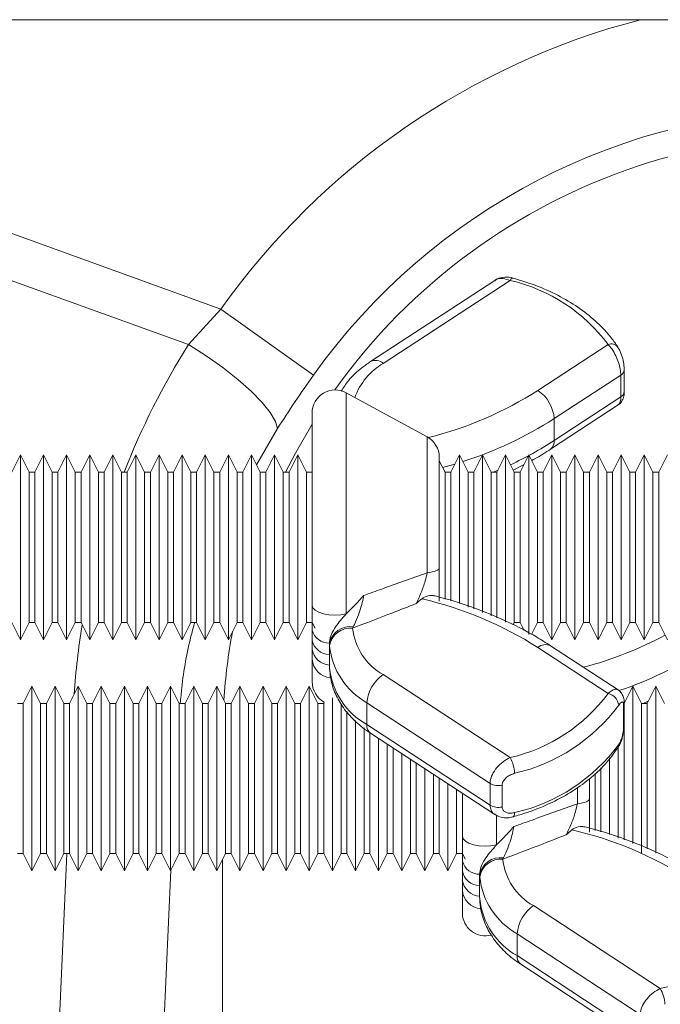
# Model space of a CAD drawing. Units: millimetres. Extents: x 11848 to 20248, y 1309 to 7249.
# Drawn here: x 15071 to 15127, y 3879 to 3964 of the extents above; entities that cross this region are included whole.
import ezdxf

# ---------------------------------------------------------------- set-up
doc = ezdxf.new("R2010")
doc.units = ezdxf.units.MM
doc.linetypes.add('SLD-Solid', pattern=[0])
doc.layers.add('ACO_DRAINAGE', color=7, linetype='Continuous')
doc.layers.add('kote', color=152, linetype='Continuous', lineweight=0)

# ---------------------------------------------------------------- blocks, each defined once
blk = doc.blocks.new('ACO - 32820 - LEFT')
at = {"layer": 'ACO_DRAINAGE', "linetype": 'SLD-Solid', "lineweight": 9}
for p, q in [((-46.231, 885), (442.069, 885)), ((202.179, 876.291), (247.369, 859.948)), ((244.57, 856.872), (200.872, 872.676)), ((272.475, 862.53), (272.549, 862.6)), ((272.549, 862.6), (272.616, 862.635)), ((272.616, 862.635), (272.667, 862.635)), ((271.07, 862.435), (260.327, 855.407)), ((272.399, 862.427), (261.422, 855.246)), ((272.399, 862.427), (272.475, 862.53)), ((244.57, 856.872), (247.369, 859.948)), ((255.393, 854.239), (247.369, 859.948)), ((246.087, 855.898), (244.57, 856.872)), ((274.808, 852.901), (280.884, 856.877)), ((247.527, 854.877), (246.087, 855.898)), ((248.841, 853.842), (247.527, 854.877)), ((281.984, 854.233), (276.222, 850.464)), ((281.984, 852.342), (281.984, 854.233)), ((282.277, 852.805), (282.277, 854.696)), ((249.989, 852.828), (248.841, 853.842)), ((250.931, 851.867), (249.989, 852.828)), ((265.224, 848.885), (258.224, 852.703)), ((258.224, 852.703), (258.224, 833.56)), ((251.638, 850.99), (250.931, 851.867)), ((275.903, 847.824), (281.745, 851.646)), ((276.222, 848.573), (281.984, 852.342)), ((252.087, 850.226), (251.638, 850.99)), ((255.266, 834.315), (255.266, 850.948)), ((252.263, 849.6), (252.087, 850.226)), ((253.828, 847.487), (255.266, 849.979)), ((276.222, 850.464), (276.222, 848.573)), ((252.263, 849.6), (250.44, 846.468)), ((265.224, 837.126), (265.224, 848.885)), ((230.016, 847.317), (229.266, 845.817)), ((230.766, 845.817), (230.016, 847.317)), ((230.016, 839.317), (230.016, 847.317)), ((232.016, 847.317), (231.266, 845.817)), ((232.766, 845.817), (232.016, 847.317)), ((232.016, 839.317), (232.016, 847.317)), ((234.016, 847.317), (233.266, 845.817)), ((234.766, 845.817), (234.016, 847.317)), ((234.016, 839.317), (234.016, 847.317)), ((236.016, 847.317), (235.266, 845.817)), ((236.766, 845.817), (236.016, 847.317)), ((236.016, 839.317), (236.016, 847.317)), ((238.016, 847.317), (237.266, 845.817)), ((238.766, 845.817), (238.016, 847.317)), ((238.016, 839.317), (238.016, 847.317)), ((240.016, 847.317), (239.266, 845.817)), ((240.766, 845.817), (240.016, 847.317)), ((240.016, 839.317), (240.016, 847.317)), ((242.016, 847.317), (241.266, 845.817)), ((242.766, 845.817), (242.016, 847.317)), ((242.016, 839.317), (242.016, 847.317)), ((244.016, 847.317), (243.266, 845.817)), ((244.766, 845.817), (244.016, 847.317)), ((244.016, 839.317), (244.016, 847.317)), ((246.016, 847.317), (245.266, 845.817)), ((246.766, 845.817), (246.016, 847.317)), ((246.016, 839.317), (246.016, 847.317)), ((248.016, 847.317), (247.266, 845.817)), ((248.766, 845.817), (248.016, 847.317)), ((248.016, 839.317), (248.016, 847.317)), ((250.016, 847.317), (249.266, 845.817)), ((250.766, 845.817), (250.016, 847.317)), ((250.016, 839.317), (250.016, 847.317)), ((252.016, 847.317), (251.266, 845.817)), ((252.766, 845.817), (252.016, 847.317)), ((252.016, 839.317), (252.016, 847.317)), ((252.962, 845.817), (253.828, 847.487)), ((254.016, 847.317), (253.266, 845.817)), ((254.766, 845.817), (254.016, 847.317)), ((254.016, 839.317), (254.016, 847.317)), ((268.016, 847.317), (267.266, 845.817)), ((268.766, 845.817), (268.016, 847.317)), ((268.016, 839.317), (268.016, 847.317)), ((270.016, 847.317), (269.266, 845.817)), ((270.766, 845.817), (270.016, 847.317)), ((270.016, 839.317), (270.016, 847.317)), ((272.016, 847.317), (271.266, 845.817)), ((272.766, 845.817), (272.016, 847.317)), ((272.016, 839.317), (272.016, 847.317)), ((274.016, 847.317), (273.266, 845.817)), ((274.766, 845.817), (274.016, 847.317)), ((274.016, 839.317), (274.016, 847.317)), ((276.016, 847.317), (275.266, 845.817)), ((276.766, 845.817), (276.016, 847.317)), ((276.016, 839.317), (276.016, 847.317)), ((278.016, 847.317), (277.266, 845.817)), ((278.766, 845.817), (278.016, 847.317)), ((278.016, 839.317), (278.016, 847.317)), ((280.016, 847.317), (279.266, 845.817)), ((280.766, 845.817), (280.016, 847.317)), ((280.016, 839.317), (280.016, 847.317)), ((282.016, 847.317), (281.266, 845.817)), ((282.766, 845.817), (282.016, 847.317)), ((282.016, 839.317), (282.016, 847.317)), ((284.016, 847.317), (283.266, 845.817)), ((284.766, 845.817), (284.016, 847.317)), ((284.016, 839.317), (284.016, 847.317)), ((286.016, 847.317), (285.266, 845.817)), ((266.266, 847.129), (266.266, 837.528)), ((266.766, 845.817), (266.266, 846.817)), ((267.625, 846.535), (266.56, 846.229)), ((272.667, 846.014), (273.609, 846.504)), ((231.266, 845.817), (230.766, 845.817)), ((230.766, 839.317), (230.766, 845.817)), ((231.266, 845.817), (231.266, 832.817)), ((233.266, 845.817), (232.766, 845.817)), ((232.766, 839.317), (232.766, 845.817)), ((233.266, 845.817), (233.266, 832.817)), ((235.266, 845.817), (234.766, 845.817)), ((234.766, 839.317), (234.766, 845.817)), ((235.266, 845.817), (235.266, 832.817)), ((237.266, 845.817), (236.766, 845.817)), ((236.766, 839.317), (236.766, 845.817)), ((237.266, 845.817), (237.266, 832.817)), ((239.266, 845.817), (238.766, 845.817)), ((238.766, 839.317), (238.766, 845.817)), ((239.266, 845.817), (239.266, 832.817)), ((241.266, 845.817), (240.766, 845.817)), ((240.766, 839.317), (240.766, 845.817)), ((241.266, 845.817), (241.266, 832.817)), ((243.266, 845.817), (242.766, 845.817)), ((242.766, 839.317), (242.766, 845.817)), ((243.266, 845.817), (243.266, 832.817)), ((245.266, 845.817), (244.766, 845.817)), ((244.766, 839.317), (244.766, 845.817)), ((245.266, 845.817), (245.266, 832.817)), ((247.266, 845.817), (246.766, 845.817)), ((246.766, 839.317), (246.766, 845.817)), ((247.266, 845.817), (247.266, 832.817)), ((249.266, 845.817), (248.766, 845.817)), ((248.766, 839.317), (248.766, 845.817)), ((249.266, 845.817), (249.266, 832.817)), ((251.266, 845.817), (250.766, 845.817)), ((250.766, 839.317), (250.766, 845.817)), ((251.266, 845.817), (251.266, 832.817)), ((253.266, 845.817), (252.766, 845.817)), ((252.766, 839.317), (252.766, 845.817)), ((253.266, 845.817), (253.266, 832.817)), ((255.266, 845.817), (254.766, 845.817)), ((254.766, 839.317), (254.766, 845.817)), ((267.266, 845.817), (266.766, 845.817)), ((266.766, 839.317), (266.766, 845.817)), ((267.266, 845.817), (267.266, 834.681)), ((269.266, 845.817), (268.766, 845.817)), ((268.766, 839.317), (268.766, 845.817)), ((269.266, 845.817), (269.266, 833.989)), ((271.266, 845.817), (270.766, 845.817)), ((270.766, 839.317), (270.766, 845.817)), ((270.93, 845.817), (271.354, 845.993)), ((271.266, 845.817), (271.266, 833.212)), ((273.266, 845.817), (272.766, 845.817)), ((272.766, 839.317), (272.766, 845.817)), ((273.266, 845.817), (273.266, 832.817)), ((275.266, 845.817), (274.766, 845.817)), ((274.766, 839.317), (274.766, 845.817)), ((275.266, 845.817), (275.266, 832.817)), ((277.266, 845.817), (276.766, 845.817)), ((276.766, 839.317), (276.766, 845.817)), ((277.266, 845.817), (277.266, 832.817)), ((279.266, 845.817), (278.766, 845.817)), ((278.766, 839.317), (278.766, 845.817)), ((279.266, 845.817), (279.266, 832.817)), ((281.266, 845.817), (280.766, 845.817)), ((280.766, 839.317), (280.766, 845.817)), ((281.266, 845.817), (281.266, 832.817)), ((283.266, 845.817), (282.766, 845.817)), ((282.766, 839.317), (282.766, 845.817)), ((283.266, 845.817), (283.266, 832.817)), ((285.266, 845.817), (284.766, 845.817)), ((284.766, 839.317), (284.766, 845.817)), ((285.266, 845.817), (285.266, 832.817)), ((230.016, 831.317), (230.016, 839.317)), ((230.766, 832.817), (230.766, 839.317)), ((232.016, 831.317), (232.016, 839.317)), ((232.766, 832.817), (232.766, 839.317)), ((234.016, 831.317), (234.016, 839.317)), ((234.766, 832.817), (234.766, 839.317)), ((236.016, 831.317), (236.016, 839.317)), ((236.766, 832.817), (236.766, 839.317)), ((238.016, 831.317), (238.016, 839.317)), ((238.766, 832.817), (238.766, 839.317)), ((240.016, 831.317), (240.016, 839.317)), ((240.766, 832.817), (240.766, 839.317)), ((242.016, 831.317), (242.016, 839.317)), ((242.766, 832.817), (242.766, 839.317)), ((244.016, 831.317), (244.016, 839.317)), ((244.766, 832.817), (244.766, 839.317)), ((246.016, 831.317), (246.016, 839.317)), ((246.766, 832.817), (246.766, 839.317)), ((248.016, 831.317), (248.016, 839.317)), ((248.766, 832.817), (248.766, 839.317)), ((250.016, 831.317), (250.016, 839.317)), ((250.766, 832.817), (250.766, 839.317)), ((252.016, 831.317), (252.016, 839.317)), ((252.766, 832.817), (252.766, 839.317)), ((254.016, 831.317), (254.016, 839.317)), ((254.766, 832.817), (254.766, 839.317)), ((266.766, 834.823), (266.766, 839.317)), ((268.016, 834.466), (268.016, 839.317)), ((268.766, 834.14), (268.766, 839.317)), ((270.016, 833.694), (270.016, 839.317)), ((270.766, 833.4), (270.766, 839.317)), ((272.016, 832.834), (272.016, 839.317)), ((272.766, 832.817), (272.766, 839.317)), ((274.016, 831.769), (274.016, 839.317)), ((274.766, 832.817), (274.766, 839.317)), ((276.016, 831.317), (276.016, 839.317)), ((276.766, 832.817), (276.766, 839.317)), ((278.016, 831.317), (278.016, 839.317)), ((278.766, 832.817), (278.766, 839.317)), ((280.016, 831.317), (280.016, 839.317)), ((280.766, 832.817), (280.766, 839.317)), ((282.016, 831.317), (282.016, 839.317)), ((282.766, 832.817), (282.766, 839.317)), ((284.016, 831.317), (284.016, 839.317)), ((284.766, 832.817), (284.766, 839.317)), ((265.224, 837.126), (265.449, 837.159)), ((265.449, 837.159), (265.654, 837.198)), ((265.654, 837.198), (265.834, 837.243)), ((265.834, 837.243), (265.986, 837.294)), ((265.986, 837.294), (266.107, 837.349)), ((266.107, 837.349), (266.195, 837.406)), ((266.195, 837.406), (266.248, 837.467)), ((266.248, 837.467), (266.266, 837.528)), ((255.332, 834.095), (255.266, 834.315)), ((255.528, 833.889), (255.332, 834.095)), ((255.839, 833.712), (255.528, 833.889)), ((256.245, 833.575), (255.839, 833.712)), ((229.266, 832.817), (230.016, 831.317)), ((230.016, 831.317), (230.766, 832.817)), ((230.766, 832.817), (231.266, 832.817)), ((231.266, 832.817), (232.016, 831.317)), ((232.016, 831.317), (232.766, 832.817)), ((232.766, 832.817), (233.266, 832.817)), ((233.266, 832.817), (234.016, 831.317)), ((234.016, 831.317), (234.766, 832.817)), ((234.766, 832.817), (235.266, 832.817)), ((235.266, 832.817), (236.016, 831.317)), ((236.016, 831.317), (236.766, 832.817)), ((236.766, 832.817), (237.266, 832.817)), ((237.266, 832.817), (238.016, 831.317)), ((238.016, 831.317), (238.766, 832.817)), ((238.766, 832.817), (239.266, 832.817)), ((239.266, 832.817), (240.016, 831.317)), ((240.016, 831.317), (240.766, 832.817)), ((240.766, 832.817), (241.266, 832.817)), ((241.266, 832.817), (242.016, 831.317)), ((242.016, 831.317), (242.766, 832.817)), ((242.766, 832.817), (243.266, 832.817)), ((243.266, 832.817), (244.016, 831.317)), ((244.016, 831.317), (244.766, 832.817)), ((244.766, 832.817), (245.266, 832.817)), ((245.266, 832.817), (246.016, 831.317)), ((246.016, 831.317), (246.766, 832.817)), ((246.766, 832.817), (247.266, 832.817)), ((247.266, 832.817), (248.016, 831.317)), ((248.016, 831.317), (248.766, 832.817)), ((248.766, 832.817), (249.266, 832.817)), ((249.266, 832.817), (250.016, 831.317)), ((250.016, 831.317), (250.766, 832.817)), ((250.766, 832.817), (251.266, 832.817)), ((251.266, 832.817), (252.016, 831.317)), ((252.016, 831.317), (252.766, 832.817)), ((252.766, 832.817), (253.266, 832.817)), ((253.266, 832.817), (254.016, 831.317)), ((254.016, 831.317), (254.766, 832.817)), ((254.766, 832.817), (255.266, 832.817)), ((255.266, 832.817), (255.516, 832.317)), ((256.719, 833.487), (256.245, 833.575)), ((257.229, 833.455), (256.719, 833.487)), ((257.742, 833.479), (257.229, 833.455)), ((258.224, 833.56), (257.742, 833.479)), ((272.669, 832.623), (272.766, 832.817)), ((272.766, 832.817), (273.266, 832.817)), ((273.266, 832.817), (273.61, 832.128)), ((274.253, 831.79), (274.766, 832.817)), ((274.766, 832.817), (275.266, 832.817)), ((275.266, 832.817), (276.016, 831.317)), ((276.016, 831.317), (276.766, 832.817)), ((276.766, 832.817), (277.266, 832.817)), ((277.266, 832.817), (278.016, 831.317)), ((278.016, 831.317), (278.766, 832.817)), ((278.766, 832.817), (279.266, 832.817)), ((279.266, 832.817), (280.016, 831.317)), ((280.016, 831.317), (280.766, 832.817)), ((280.766, 832.817), (281.266, 832.817)), ((281.266, 832.817), (282.016, 831.317)), ((282.016, 831.317), (282.766, 832.817)), ((282.766, 832.817), (283.266, 832.817)), ((283.266, 832.817), (284.016, 831.317)), ((284.016, 831.317), (284.766, 832.817)), ((284.766, 832.817), (285.266, 832.817)), ((285.266, 832.817), (286.016, 831.317)), ((255.266, 831.306), (255.266, 832.16)), ((258.823, 832.436), (258.77, 832.327)), ((255.266, 830.515), (255.266, 831.306)), ((256.766, 830.99), (256.766, 831.029)), ((256.766, 830.99), (256.766, 830.039)), ((256.77, 830.777), (256.766, 830.99)), ((280.884, 826.673), (274.808, 830.648)), ((281.743, 826.989), (275.903, 830.809)), ((255.266, 827.686), (255.266, 829.647)), ((256.766, 830.039), (256.766, 829.089)), ((256.766, 829.089), (256.77, 828.886)), ((261.422, 828.303), (272.399, 821.122)), ((231.016, 827.317), (230.266, 825.817)), ((231.766, 825.817), (231.016, 827.317)), ((231.016, 819.317), (231.016, 827.317)), ((233.016, 827.317), (232.266, 825.817)), ((233.766, 825.817), (233.016, 827.317)), ((233.016, 819.317), (233.016, 827.317)), ((235.016, 827.317), (234.266, 825.817)), ((235.766, 825.817), (235.016, 827.317)), ((235.016, 819.317), (235.016, 827.317)), ((237.016, 827.317), (236.266, 825.817)), ((237.766, 825.817), (237.016, 827.317)), ((237.016, 819.317), (237.016, 827.317)), ((239.016, 827.317), (238.266, 825.817)), ((239.766, 825.817), (239.016, 827.317)), ((239.016, 819.317), (239.016, 827.317)), ((241.016, 827.317), (240.266, 825.817)), ((241.766, 825.817), (241.016, 827.317)), ((241.016, 819.317), (241.016, 827.317)), ((243.016, 827.317), (242.266, 825.817)), ((243.766, 825.817), (243.016, 827.317)), ((243.016, 819.317), (243.016, 827.317)), ((245.016, 827.317), (244.266, 825.817)), ((245.766, 825.817), (245.016, 827.317)), ((245.016, 819.317), (245.016, 827.317)), ((247.016, 827.317), (246.266, 825.817)), ((247.766, 825.817), (247.016, 827.317)), ((247.016, 819.317), (247.016, 827.317)), ((249.016, 827.317), (248.266, 825.817)), ((249.766, 825.817), (249.016, 827.317)), ((249.016, 819.317), (249.016, 827.317)), ((251.016, 827.317), (250.266, 825.817)), ((251.766, 825.817), (251.016, 827.317)), ((251.016, 819.317), (251.016, 827.317)), ((253.016, 827.317), (252.266, 825.817)), ((253.766, 825.817), (253.016, 827.317)), ((253.016, 819.317), (253.016, 827.317)), ((255.016, 827.317), (254.266, 825.817)), ((255.766, 825.817), (255.016, 827.317)), ((255.016, 819.317), (255.016, 827.317)), ((283.016, 827.317), (282.266, 825.817)), ((283.766, 825.817), (283.016, 827.317)), ((283.016, 819.317), (283.016, 827.317)), ((285.016, 827.317), (284.266, 825.817)), ((285.766, 825.817), (285.016, 827.317)), ((285.016, 819.317), (285.016, 827.317)), ((257.016, 819.317), (257.016, 826.282)), ((283.93, 825.817), (284.354, 825.993)), ((230.266, 825.817), (229.766, 825.817)), ((230.266, 825.817), (230.266, 812.817)), ((232.266, 825.817), (231.766, 825.817)), ((231.766, 819.317), (231.766, 825.817)), ((232.266, 825.817), (232.266, 812.817)), ((234.266, 825.817), (233.766, 825.817)), ((233.766, 819.317), (233.766, 825.817)), ((234.266, 825.817), (234.266, 812.817)), ((236.266, 825.817), (235.766, 825.817)), ((235.766, 819.317), (235.766, 825.817)), ((236.266, 825.817), (236.266, 812.817)), ((238.266, 825.817), (237.766, 825.817)), ((237.766, 819.317), (237.766, 825.817)), ((238.266, 825.817), (238.266, 812.817)), ((240.266, 825.817), (239.766, 825.817)), ((239.766, 819.317), (239.766, 825.817)), ((240.266, 825.817), (240.266, 812.817)), ((242.266, 825.817), (241.766, 825.817)), ((241.766, 819.317), (241.766, 825.817)), ((242.266, 825.817), (242.266, 812.817)), ((244.266, 825.817), (243.766, 825.817)), ((243.766, 819.317), (243.766, 825.817)), ((244.266, 825.817), (244.266, 812.817)), ((246.266, 825.817), (245.766, 825.817)), ((245.766, 819.317), (245.766, 825.817)), ((246.266, 825.817), (246.266, 812.817)), ((248.266, 825.817), (247.766, 825.817)), ((247.766, 819.317), (247.766, 825.817)), ((248.266, 825.817), (248.266, 812.817)), ((250.266, 825.817), (249.766, 825.817)), ((249.766, 819.317), (249.766, 825.817)), ((250.266, 825.817), (250.266, 812.817)), ((252.266, 825.817), (251.766, 825.817)), ((251.766, 819.317), (251.766, 825.817)), ((252.266, 825.817), (252.266, 812.817)), ((254.266, 825.817), (253.766, 825.817)), ((253.766, 819.317), (253.766, 825.817)), ((254.266, 825.817), (254.266, 812.817)), ((256.266, 825.817), (255.766, 825.817)), ((255.766, 819.317), (255.766, 825.817)), ((256.319, 825.924), (256.266, 825.817)), ((256.266, 825.817), (256.266, 812.817)), ((257.766, 819.317), (257.766, 825.771)), ((258.266, 825.136), (258.266, 812.817)), ((270.67, 818.89), (260.007, 825.865)), ((260.007, 825.865), (260.007, 823.975)), ((282.222, 823.724), (282.222, 825.615)), ((282.277, 823.938), (282.277, 825.829)), ((284.266, 825.817), (283.766, 825.817)), ((283.766, 819.317), (283.766, 825.817)), ((284.266, 825.817), (284.266, 813.212)), ((259.016, 819.317), (259.016, 824.344)), ((259.766, 819.317), (259.766, 823.695)), ((260.007, 823.975), (270.67, 816.999)), ((282.266, 823.878), (282.266, 813.989)), ((260.266, 823.31), (260.266, 812.817)), ((260.327, 823.226), (271.067, 816.2)), ((261.016, 819.317), (261.016, 822.775)), ((261.766, 819.317), (261.766, 822.285)), ((262.266, 821.957), (262.266, 812.817)), ((281.766, 819.317), (281.766, 822.067)), ((263.016, 819.317), (263.016, 821.467)), ((263.766, 819.317), (263.766, 820.976)), ((281.016, 819.317), (281.016, 821.091)), ((264.266, 820.649), (264.266, 812.817)), ((265.016, 819.317), (265.016, 820.159)), ((280.266, 820.233), (280.266, 814.681)), ((231.016, 811.317), (231.016, 819.317)), ((231.766, 812.817), (231.766, 819.317)), ((233.016, 811.317), (233.016, 819.317)), ((233.766, 812.817), (233.766, 819.317)), ((235.016, 811.317), (235.016, 819.317)), ((235.766, 812.817), (235.766, 819.317)), ((237.016, 811.317), (237.016, 819.317)), ((237.766, 812.817), (237.766, 819.317)), ((239.016, 811.317), (239.016, 819.317)), ((239.766, 812.817), (239.766, 819.317)), ((241.016, 811.317), (241.016, 819.317)), ((241.766, 812.817), (241.766, 819.317)), ((243.016, 811.317), (243.016, 819.317)), ((243.766, 812.817), (243.766, 819.317)), ((245.016, 811.317), (245.016, 819.317)), ((245.766, 812.817), (245.766, 819.317)), ((247.016, 811.317), (247.016, 819.317)), ((247.766, 812.817), (247.766, 819.317)), ((249.016, 811.317), (249.016, 819.317)), ((249.766, 812.817), (249.766, 819.317)), ((251.016, 811.317), (251.016, 819.317)), ((251.766, 812.817), (251.766, 819.317)), ((253.016, 811.317), (253.016, 819.317)), ((253.766, 812.817), (253.766, 819.317)), ((255.016, 811.317), (255.016, 819.317)), ((255.766, 812.817), (255.766, 819.317)), ((257.016, 811.317), (257.016, 819.317)), ((257.766, 812.817), (257.766, 819.317)), ((259.016, 811.317), (259.016, 819.317)), ((259.766, 812.817), (259.766, 819.317)), ((261.016, 811.317), (261.016, 819.317)), ((261.766, 812.817), (261.766, 819.317)), ((263.016, 811.317), (263.016, 819.317)), ((263.766, 812.817), (263.766, 819.317)), ((265.016, 811.317), (265.016, 819.317)), ((265.766, 819.317), (265.766, 819.668)), ((265.766, 812.817), (265.766, 819.317)), ((266.266, 819.341), (266.266, 812.817)), ((279.266, 819.284), (279.266, 817.528)), ((279.766, 819.317), (279.766, 819.757)), ((279.766, 814.823), (279.766, 819.317)), ((281.016, 814.466), (281.016, 819.317)), ((281.766, 814.14), (281.766, 819.317)), ((283.016, 813.694), (283.016, 819.317)), ((283.766, 812.817), (283.766, 819.317)), ((285.016, 812.834), (285.016, 819.317)), ((267.016, 811.317), (267.016, 818.85)), ((267.766, 812.817), (267.766, 818.36)), ((270.67, 816.999), (270.67, 818.89)), ((271.704, 818.734), (271.704, 816.843)), ((278.224, 817.126), (278.224, 818.527)), ((268.266, 814.315), (268.266, 818.032)), ((279.195, 817.406), (279.248, 817.467)), ((279.248, 817.467), (279.266, 817.528)), ((278.224, 817.126), (278.449, 817.159)), ((278.449, 817.159), (278.654, 817.198)), ((278.654, 817.198), (278.834, 817.243)), ((278.834, 817.243), (278.986, 817.294)), ((278.986, 817.294), (279.107, 817.349)), ((279.107, 817.349), (279.195, 817.406)), ((271.224, 816.087), (271.224, 813.56)), ((272.675, 816.001), (272.667, 815.999)), ((272.724, 816.041), (272.675, 816.001)), ((272.76, 816.116), (272.724, 816.041)), ((272.782, 816.224), (272.76, 816.116)), ((272.789, 816.36), (272.782, 816.224)), ((268.332, 814.095), (268.266, 814.315)), ((268.528, 813.889), (268.332, 814.095)), ((268.839, 813.712), (268.528, 813.889)), ((269.245, 813.575), (268.839, 813.712)), ((269.719, 813.487), (269.245, 813.575)), ((270.229, 813.455), (269.719, 813.487)), ((270.742, 813.479), (270.229, 813.455)), ((271.224, 813.56), (270.742, 813.479)), ((229.766, 812.817), (230.266, 812.817)), ((230.266, 812.817), (231.016, 811.317)), ((231.016, 811.317), (231.766, 812.817)), ((231.766, 812.817), (232.266, 812.817)), ((232.226, 772.522), (234.026, 812.817)), ((232.266, 812.817), (233.016, 811.317)), ((233.016, 811.317), (233.766, 812.817)), ((233.766, 812.817), (234.266, 812.817)), ((234.266, 812.817), (235.016, 811.317)), ((235.016, 811.317), (235.766, 812.817)), ((235.766, 812.817), (236.266, 812.817)), ((236.266, 812.817), (237.016, 811.317)), ((237.016, 811.317), (237.766, 812.817)), ((237.766, 812.817), (238.266, 812.817)), ((238.266, 812.817), (239.016, 811.317)), ((239.016, 811.317), (239.766, 812.817)), ((239.766, 812.817), (240.266, 812.817)), ((240.266, 812.817), (241.016, 811.317)), ((241.016, 811.317), (241.766, 812.817)), ((241.766, 812.817), (242.266, 812.817)), ((242.266, 812.817), (243.016, 811.317)), ((243.016, 811.317), (243.766, 812.817)), ((243.766, 812.817), (244.266, 812.817)), ((244.266, 812.817), (245.016, 811.317)), ((245.016, 811.317), (245.766, 812.817)), ((245.766, 812.817), (246.266, 812.817)), ((246.266, 812.817), (247.016, 811.317)), ((247.016, 811.317), (247.766, 812.817)), ((247.766, 812.817), (248.266, 812.817)), ((248.266, 812.817), (249.016, 811.317)), ((249.016, 811.317), (249.766, 812.817)), ((249.766, 812.817), (250.266, 812.817)), ((250.266, 812.817), (251.016, 811.317)), ((251.016, 811.317), (251.766, 812.817)), ((251.766, 812.817), (252.266, 812.817)), ((252.266, 812.817), (253.016, 811.317)), ((253.016, 811.317), (253.766, 812.817)), ((253.766, 812.817), (254.266, 812.817)), ((254.266, 812.817), (255.016, 811.317)), ((255.016, 811.317), (255.766, 812.817)), ((255.766, 812.817), (256.266, 812.817)), ((256.266, 812.817), (257.016, 811.317)), ((257.016, 811.317), (257.766, 812.817)), ((257.766, 812.817), (258.266, 812.817)), ((258.266, 812.817), (259.016, 811.317)), ((259.016, 811.317), (259.766, 812.817)), ((259.766, 812.817), (260.266, 812.817)), ((260.266, 812.817), (261.016, 811.317)), ((261.016, 811.317), (261.766, 812.817)), ((261.766, 812.817), (262.266, 812.817)), ((262.266, 812.817), (263.016, 811.317)), ((263.016, 811.317), (263.766, 812.817)), ((263.766, 812.817), (264.266, 812.817)), ((264.266, 812.817), (265.016, 811.317)), ((265.016, 811.317), (265.766, 812.817)), ((265.766, 812.817), (266.266, 812.817)), ((266.266, 812.817), (267.016, 811.317)), ((267.016, 811.317), (267.766, 812.817)), ((267.766, 812.817), (268.266, 812.817)), ((268.266, 812.817), (268.516, 812.317)), ((271.823, 812.436), (271.77, 812.327)), ((247.5, 684.992), (247.5, 812.285)), ((268.266, 811.306), (268.266, 812.16)), ((243.046, 811.377), (241.202, 770.112)), ((268.266, 810.515), (268.266, 811.306)), ((269.766, 810.99), (269.766, 811.029)), ((269.766, 810.99), (269.766, 810.039)), ((269.77, 810.777), (269.766, 810.99)), ((269.766, 810.039), (269.766, 809.089)), ((268.266, 807.686), (268.266, 809.647)), ((269.766, 809.089), (269.77, 808.886)), ((274.422, 808.303), (285.399, 801.122)), ((283.67, 798.89), (273.007, 805.865)), ((273.007, 805.865), (273.007, 803.975)), ((273.007, 803.975), (283.67, 796.999)), ((273.327, 803.226), (284.067, 796.2))]:
    blk.add_line(p, q, dxfattribs=at)
for centre, radius, start, end in [((300, 822.5), 64.594, 104.62838, 144.56731), ((300, 822.5), 54.746, 35.43269, 144.56731), ((300, 822.5), 52.5, 0, 144.55319), ((269.154, 848.205), 14.588, 36.47186, 77.14518), ((281.158, 856.193), 0.736, 39.68817, 111.81555), ((264.259, 850.39), 5.624, 120.29719, 160.17866), ((260.754, 854.513), 0.992, 47.71321, 115.52096), ((281.708, 854.731), 0.57, 298.95012, 356.64426), ((257.266, 850.948), 2, 61.38954, 180), ((257.533, 880.02), 32.153, 284.02618, 302.49773), ((272.979, 850.211), 3.253, 4.44699, 55.79002), ((281.708, 852.841), 0.57, 298.96813, 356.34869), ((258.171, 878.636), 33.459, 287.62269, 302.64914), ((264.266, 847.129), 2, 0, 61.38954), ((259.527, 874.246), 30.624, 294.93213, 303.03579), ((275.392, 848.484), 0.835, 307.68069, 6.068), ((257.437, 803.349), 32.357, 57.53177, 76.93862), ((300, 822.5), 52.5, 169.54264, 176.06697), ((256.729, 832.539), 1.511, 194.52965, 271.40328), ((258.543, 830.647), 1.81, 81.11031, 169.09889), ((258.595, 830.488), 1.848, 84.58503, 171), ((264.004, 832.891), 5.265, 186.15363, 240.62306), ((256.799, 831.6), 1.561, 190.8635, 268.77238), ((270.271, 860.858), 33.026, 284.89208, 298.07661), ((256.872, 830.742), 1.622, 188.02259, 266.26024), ((263.16, 831.466), 6.426, 186.15363, 240.62306), ((275.475, 829.915), 0.991, 64.43763, 132.29248), ((271.267, 858.457), 33.257, 288.49624, 302.67644), ((257.056, 829.805), 1.797, 185.04303, 263.68135), ((263.16, 829.575), 6.426, 186.15363, 240.62306), ((257.266, 827.686), 2, 180, 241.75745), ((263.25, 825.613), 3.253, 124.20998, 175.55301), ((269.154, 835.344), 14.588, 282.85482, 323.52814), ((280.617, 825.505), 1.198, 7.49785, 77.10818), ((269.341, 834.875), 15.5, 282.85482, 323.52814), ((281.825, 825.831), 0.452, 331.50122, 359.36626), ((260.838, 823.886), 0.835, 173.93655, 232.26988), ((281.825, 823.94), 0.452, 331.49591, 359.72404), ((269.341, 831.471), 15.5, 282.85482, 323.52814), ((281.287, 822.248), 0.518, 327.41484, 1.05589), ((269.936, 819.679), 2.854, 1.69239, 30.36697), ((271.379, 820.087), 1.391, 239.36477, 283.49604), ((271.379, 818.196), 1.391, 239.36477, 283.49604), ((270.437, 783.349), 32.357, 57.53177, 76.93862), ((271.543, 810.647), 1.81, 81.11031, 169.09889), ((271.595, 810.488), 1.848, 84.58503, 171), ((277.004, 812.891), 5.265, 186.15363, 240.62306), ((269.729, 812.539), 1.511, 194.52965, 271.40328), ((269.799, 811.6), 1.561, 190.8635, 268.77238), ((276.16, 811.466), 6.426, 186.15363, 240.62306), ((269.872, 810.742), 1.622, 188.02259, 266.26024), ((270.056, 809.805), 1.797, 185.04303, 263.68135), ((276.16, 809.575), 6.426, 186.15363, 240.62306), ((276.25, 805.613), 3.253, 124.20998, 175.55301), ((270.266, 807.686), 2, 180, 285.06335), ((282.154, 815.344), 14.588, 282.85482, 323.52814), ((273.838, 803.886), 0.835, 173.93655, 232.26988), ((282.936, 799.679), 2.854, 1.69239, 30.36697)]:
    blk.add_arc(centre, radius, start, end, dxfattribs=at)
for start_param, end_param in [(1.355552, 1.545205), (1.754995, 1.847362)]:
    blk.add_ellipse((299.832, 822.035), major_axis=(22.24, 61.496), ratio=0.998907, start_param=start_param, end_param=end_param, dxfattribs=at)
for points, knots in [([(272.664, 862.622), (272.607, 862.642), (272.306, 862.742), (271.774, 862.717), (271.275, 862.603), (271.095, 862.441), (271.075, 862.423)], [0, 0, 0, 0, 0.107036, 0.556611, 0.951752, 1, 1, 1, 1]), ([(272.399, 862.427), (272.195, 862.495), (271.784, 862.629), (271.315, 862.596), (271.14, 862.451), (271.088, 862.408)], [0, 0, 0, 0, 0.411541, 0.826547, 1, 1, 1, 1]), ([(281.724, 856.664), (281.545, 856.924), (281.038, 857.66), (279.983, 858.789), (278.5, 859.996), (276.779, 861.048), (274.84, 861.96), (273.401, 862.407), (272.666, 862.635)], [0, 0, 0, 0, 0.0967032, 0.2741557, 0.4526238, 0.6320985, 0.8120384, 1, 1, 1, 1]), ([(281.984, 854.233), (281.974, 854.401), (281.954, 854.736), (281.796, 855.328), (281.555, 855.926), (281.24, 856.481), (281, 856.748), (280.884, 856.877)], [0, 0, 0, 0, 0.19665, 0.390133, 0.58835, 0.801906, 1, 1, 1, 1]), ([(282.21, 855.345), (282.21, 855.35), (282.187, 855.554), (282.042, 855.991), (281.897, 856.433), (281.739, 856.617), (281.709, 856.651)], [0, 0, 0, 0, 0.010933, 0.437808, 0.894361, 1, 1, 1, 1]), ([(260.327, 855.407), (260.074, 855.231), (259.362, 854.734), (258.459, 853.898), (257.983, 853.153), (257.787, 852.847)], [0, 0, 0, 0, 0.244525, 0.689742, 1, 1, 1, 1]), ([(282.272, 854.698), (282.274, 854.725), (282.284, 854.924), (282.244, 855.15), (282.21, 855.345)], [0, 0, 0, 0, 0.136129, 1, 1, 1, 1]), ([(255.393, 854.239), (254.855, 853.471), (253.766, 851.918), (252.768, 850.379), (252.263, 849.6)], [0, 0, 0, 0, 0.494333, 1, 1, 1, 1]), ([(281.736, 851.661), (281.777, 851.682), (281.919, 851.756), (282.082, 851.976), (282.216, 852.272), (282.276, 852.543), (282.265, 852.735), (282.26, 852.818)], [0, 0, 0, 0, 0.09622, 0.337273, 0.567713, 0.816078, 1, 1, 1, 1]), ([(281.726, 851.673), (281.777, 851.701), (281.908, 851.774), (281.975, 852.05), (281.982, 852.28), (281.984, 852.342)], [0, 0, 0, 0, 0.311229, 0.812558, 1, 1, 1, 1]), ([(274.255, 846.839), (274.355, 846.89), (274.939, 847.19), (275.466, 847.537), (275.903, 847.824)], [0, 0, 0, 0, 0.172115, 1, 1, 1, 1]), ([(259.724, 835.151), (260.249, 835.339), (262.089, 835.999), (263.917, 836.656), (265.224, 837.126)], [0, 0, 0, 0, 0.2857564, 1, 1, 1, 1]), ([(264.266, 834.448), (264.415, 834.755), (264.689, 835.318), (265.028, 836.281), (265.169, 836.888), (265.224, 837.126)], [0, 0, 0, 0, 0.422383, 0.774143, 1, 1, 1, 1]), ([(266.266, 837.528), (266.266, 837.102), (266.266, 836.125), (266.266, 835.198), (266.266, 834.676)], [0, 0, 0, 0, 0.436519, 1, 1, 1, 1]), ([(258.224, 833.56), (258.451, 833.793), (258.958, 834.313), (259.465, 834.836), (259.722, 835.149), (259.724, 835.151)], [0, 0, 0, 0, 0.446172, 0.995933, 1, 1, 1, 1]), ([(259.724, 835.151), (259.709, 835.065), (259.655, 834.756), (259.505, 834.168), (259.257, 833.414), (259.018, 832.831), (258.866, 832.523), (258.823, 832.436)], [0, 0, 0, 0, 0.084038, 0.301148, 0.562405, 0.875957, 1, 1, 1, 1]), ([(264.75, 834.869), (264.592, 834.73), (264.431, 834.59), (264.268, 834.45), (264.266, 834.448)], [0, 0, 0, 0, 0.985396, 1, 1, 1, 1]), ([(265.902, 835.118), (265.809, 835.134), (265.554, 835.178), (265.096, 835.088), (264.828, 834.918), (264.75, 834.869)], [0, 0, 0, 0, 0.2907217, 0.7951554, 1, 1, 1, 1]), ([(275.903, 830.809), (275.5, 831.064), (274.343, 831.796), (272.271, 832.877), (269.646, 833.98), (267.497, 834.707), (266.219, 835.036), (265.902, 835.118)], [0, 0, 0, 0, 0.138239, 0.397026, 0.65587, 0.914662, 1, 1, 1, 1]), ([(255.266, 832.16), (255.266, 832.168), (255.266, 832.207), (255.266, 832.576), (255.266, 833.321), (255.266, 833.979), (255.266, 834.315)], [0, 0, 0, 0, 0.011996, 0.063933, 0.521591, 1, 1, 1, 1]), ([(264.266, 834.448), (263.597, 834.186), (261.772, 833.471), (259.934, 832.771), (258.77, 832.327)], [0, 0, 0, 0, 0.366579, 1, 1, 1, 1]), ([(245.103, 832.817), (245.003, 832.455), (244.489, 830.603), (244.073, 828.26), (243.897, 826.271), (243.858, 825.826)], [0, 0, 0, 0, 0.158633, 0.8117926, 1, 1, 1, 1]), ([(256.766, 831.029), (256.787, 831.216), (256.835, 831.635), (257.28, 832.482), (257.803, 833.111), (258.172, 833.504), (258.224, 833.56)], [0, 0, 0, 0, 0.213224, 0.475218, 0.926576, 1, 1, 1, 1]), ([(255.266, 829.647), (255.266, 829.664), (255.266, 829.958), (255.266, 830.191), (255.266, 830.371), (255.266, 830.494), (255.266, 830.515)], [0, 0, 0, 0, 0.043063, 0.721888, 0.951545, 1, 1, 1, 1]), ([(256.772, 828.836), (256.797, 828.544), (256.863, 827.801), (257.241, 826.642), (257.937, 825.414), (258.902, 824.302), (259.757, 823.605), (260.261, 823.27), (260.327, 823.226)], [0, 0, 0, 0, 0.132513, 0.337355, 0.543475, 0.754503, 0.968105, 1, 1, 1, 1]), ([(280.884, 826.673), (280.999, 826.772), (281.238, 826.979), (281.538, 827.081), (281.677, 827.006), (281.735, 826.974)], [0, 0, 0, 0, 0.348891, 0.725012, 1, 1, 1, 1]), ([(282.273, 825.826), (282.274, 825.855), (282.281, 826.028), (282.239, 826.312), (282.072, 826.68), (281.885, 826.918), (281.752, 826.977), (281.739, 826.983)], [0, 0, 0, 0, 0.066818, 0.39178, 0.692349, 0.970968, 1, 1, 1, 1]), ([(282.222, 825.615), (282.218, 825.687), (282.211, 825.832), (282.153, 825.936), (282.063, 825.946), (281.944, 825.858), (281.85, 825.725), (281.805, 825.661)], [0, 0, 0, 0, 0.184683, 0.371481, 0.570349, 0.791716, 1, 1, 1, 1]), ([(281.805, 822.258), (281.858, 822.351), (281.964, 822.537), (282.094, 822.909), (282.184, 823.288), (282.219, 823.566), (282.221, 823.69), (282.222, 823.724)], [0, 0, 0, 0, 0.245024, 0.487273, 0.717789, 0.923959, 1, 1, 1, 1]), ([(282.166, 823.113), (282.187, 823.195), (282.26, 823.478), (282.268, 823.745), (282.274, 823.935)], [0, 0, 0, 0, 0.288492, 1, 1, 1, 1]), ([(281.718, 821.975), (281.744, 822.012), (281.905, 822.237), (282.059, 822.63), (282.141, 823.001), (282.166, 823.113)], [0, 0, 0, 0, 0.120452, 0.734529, 1, 1, 1, 1]), ([(272.666, 815.999), (273.042, 816.109), (274.128, 816.429), (275.821, 817.108), (277.658, 818.083), (279.277, 819.229), (280.676, 820.519), (281.374, 821.485), (281.724, 821.969)], [0, 0, 0, 0, 0.09541, 0.275698, 0.456363, 0.637249, 0.818054, 1, 1, 1, 1]), ([(270.67, 818.89), (270.673, 818.956), (270.684, 819.198), (270.839, 819.674), (271.228, 820.266), (271.778, 820.797), (272.193, 821.014), (272.399, 821.122)], [0, 0, 0, 0, 0.081248, 0.2985524, 0.5317253, 0.766844, 1, 1, 1, 1]), ([(272.789, 819.763), (272.661, 819.719), (272.407, 819.631), (272.064, 819.398), (271.815, 819.123), (271.713, 818.889), (271.706, 818.767), (271.704, 818.734)], [0, 0, 0, 0, 0.245024, 0.487273, 0.717789, 0.923959, 1, 1, 1, 1]), ([(279.266, 817.528), (279.266, 817.102), (279.266, 816.125), (279.266, 815.198), (279.266, 814.676)], [0, 0, 0, 0, 0.436519, 1, 1, 1, 1]), ([(271.08, 816.211), (271.051, 816.224), (270.896, 816.292), (270.726, 816.556), (270.689, 816.851), (270.67, 816.999)], [0, 0, 0, 0, 0.103819, 0.548271, 1, 1, 1, 1]), ([(271.704, 816.843), (271.715, 816.767), (271.737, 816.612), (271.903, 816.438), (272.148, 816.326), (272.456, 816.29), (272.681, 816.337), (272.789, 816.36)], [0, 0, 0, 0, 0.184683, 0.371481, 0.570349, 0.791716, 1, 1, 1, 1]), ([(272.724, 815.151), (273.249, 815.339), (275.089, 815.999), (276.917, 816.656), (278.224, 817.126)], [0, 0, 0, 0, 0.2857564, 1, 1, 1, 1]), ([(277.266, 814.448), (277.415, 814.755), (277.689, 815.318), (278.028, 816.281), (278.169, 816.888), (278.224, 817.126)], [0, 0, 0, 0, 0.422383, 0.774143, 1, 1, 1, 1]), ([(271.083, 816.216), (271.172, 816.155), (271.423, 815.984), (271.955, 815.902), (272.415, 815.9), (272.648, 815.998), (272.665, 816.005)], [0, 0, 0, 0, 0.19659, 0.555294, 0.968264, 1, 1, 1, 1]), ([(271.224, 813.56), (271.451, 813.793), (271.958, 814.313), (272.465, 814.836), (272.722, 815.149), (272.724, 815.151)], [0, 0, 0, 0, 0.446172, 0.995933, 1, 1, 1, 1]), ([(272.724, 815.151), (272.709, 815.065), (272.655, 814.756), (272.505, 814.168), (272.257, 813.414), (272.018, 812.831), (271.866, 812.523), (271.823, 812.436)], [0, 0, 0, 0, 0.084038, 0.301148, 0.562405, 0.875957, 1, 1, 1, 1]), ([(277.75, 814.869), (277.592, 814.73), (277.431, 814.59), (277.268, 814.45), (277.266, 814.448)], [0, 0, 0, 0, 0.985396, 1, 1, 1, 1]), ([(278.902, 815.118), (278.809, 815.134), (278.554, 815.178), (278.096, 815.088), (277.828, 814.918), (277.75, 814.869)], [0, 0, 0, 0, 0.2907217, 0.7951554, 1, 1, 1, 1]), ([(288.903, 810.809), (288.5, 811.064), (287.343, 811.796), (285.271, 812.877), (282.646, 813.98), (280.497, 814.707), (279.219, 815.036), (278.902, 815.118)], [0, 0, 0, 0, 0.1382386, 0.3970257, 0.6558701, 0.9146621, 1, 1, 1, 1]), ([(268.266, 812.16), (268.266, 812.168), (268.266, 812.207), (268.266, 812.576), (268.266, 813.321), (268.266, 813.979), (268.266, 814.315)], [0, 0, 0, 0, 0.011996, 0.063933, 0.521591, 1, 1, 1, 1]), ([(277.266, 814.448), (276.597, 814.186), (274.772, 813.471), (272.934, 812.771), (271.77, 812.327)], [0, 0, 0, 0, 0.366579, 1, 1, 1, 1]), ([(269.766, 811.029), (269.787, 811.216), (269.835, 811.635), (270.28, 812.482), (270.803, 813.111), (271.172, 813.504), (271.224, 813.56)], [0, 0, 0, 0, 0.213224, 0.475218, 0.926576, 1, 1, 1, 1]), ([(268.266, 809.647), (268.266, 809.664), (268.266, 809.958), (268.266, 810.191), (268.266, 810.371), (268.266, 810.494), (268.266, 810.515)], [0, 0, 0, 0, 0.043063, 0.721888, 0.951545, 1, 1, 1, 1]), ([(269.772, 808.836), (269.797, 808.544), (269.863, 807.801), (270.241, 806.642), (270.937, 805.414), (271.902, 804.302), (272.757, 803.605), (273.261, 803.27), (273.327, 803.226)], [0, 0, 0, 0, 0.132513, 0.337355, 0.543475, 0.754503, 0.968105, 1, 1, 1, 1]), ([(283.67, 798.89), (283.673, 798.956), (283.684, 799.198), (283.839, 799.674), (284.228, 800.266), (284.778, 800.797), (285.193, 801.014), (285.399, 801.122)], [0, 0, 0, 0, 0.081248, 0.298552, 0.531725, 0.766844, 1, 1, 1, 1])]:
    blk.add_open_spline(points, degree=3, knots=knots, dxfattribs=at)

msp = doc.modelspace()

# ---------------------------------------------------------------- block references
at = {"layer": 'kote'}
msp.add_blockref('ACO - 32820 - LEFT', (14841.271, 3078.815), dxfattribs=at)

doc.saveas('drawing.dxf')
